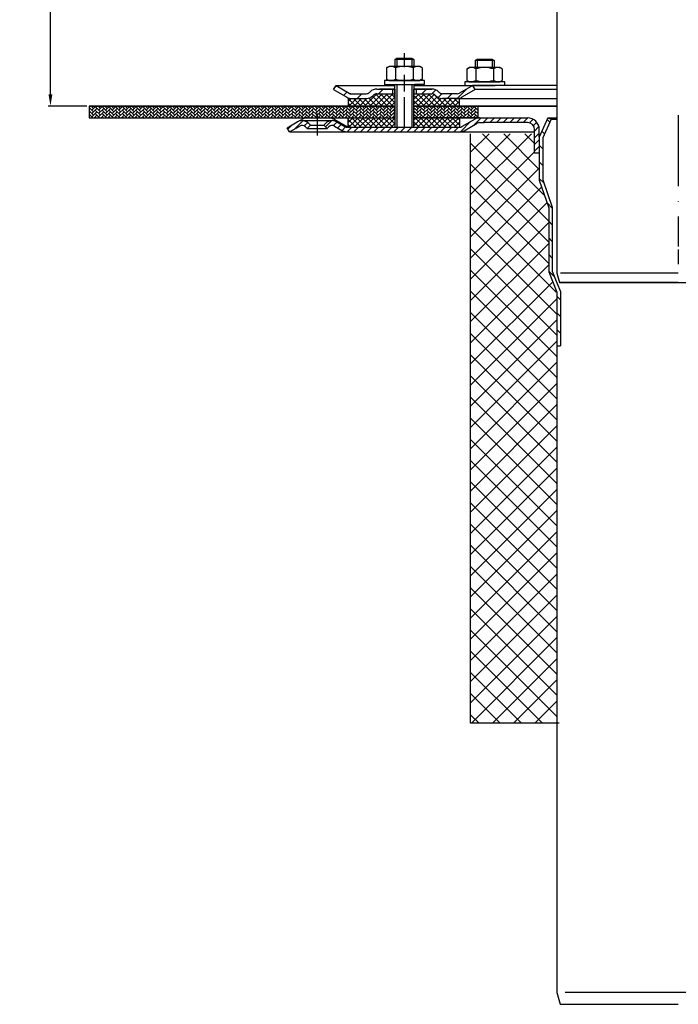
# Model space of a CAD drawing. Units: millimetres. Extents: x 2236 to 2765, y 1459 to 2304.
# Drawn here: x 2236 to 2515, y 1464 to 1882 of the extents above; entities that cross this region are included whole.
import ezdxf

# ---------------------------------------------------------------- set-up
doc = ezdxf.new("R2010")
doc.units = ezdxf.units.MM
doc.linetypes.add('STRICHPUNKT', pattern=[25.399999999999995, 12.7, -6.349999999999997, 0, -6.349999999999997])
doc.layers.add('AM_5', color=3, linetype='Continuous', lineweight=25)
doc.layers.add('AM_8', color=1, linetype='Continuous', lineweight=25)
doc.layers.add('P-0000', color=7, linetype='Continuous')
doc.styles.get("Standard").update_dxf_attribs({"font": 'ISOCP.SHX'})
doc.dimstyles.new('AM_DIN$0', dxfattribs={"dimtxt": 3.5, "dimasz": 3.5, "dimexe": 1, "dimexo": 1, "dimgap": 1.5, "dimtad": 1, "dimdsep": 46, "dimtxsty": 'STANDARD', "dimcen": 0, "dimclrd": 256, "dimclre": 256, "dimclrt": 2, "dimadec": 0, "dimazin": 2, "dimtp": 0.1, "dimtm": 0.1, "dimtfac": 0.71, "dimtdec": 3, "dimtmove": 0, "dimatfit": 3, "dimfxl": 1, "dimlwd": -1, "dimlwe": -1, "dimarcsym": 0})
pattern_1 = [(45, (467.5510386820383, 877.8815140849115), (-1.122532015133643, 1.122532015133643), []), (135, (467.5510386820383, 877.8815140849115), (-1.122532015133643, -1.122532015133643), [])]

# ---------------------------------------------------------------- blocks, each defined once
blk = doc.blocks.new('*D2')
at = {"layer": 'AM_5', "linetype": 'ByBlock'}
for p, q in [((2349.291861003016, 2140.250098146037), (2247.902300012599, 2140.250098146037)), ((2248.902300012599, 1850.142457885972), (2248.902300012599, 2135.250098146037)), ((2264.335371044981, 1845.142457885972), (2247.902300012599, 1845.142457885972))]:
    blk.add_line(p, q, dxfattribs=at)
at = {"layer": 'AM_5'}
for points in [[(2248.068966679266, 2135.250098146037), (2249.735633345933, 2135.250098146037), (2248.902300012599, 2140.250098146037)], [(2248.068966679266, 1850.142457885972), (2249.735633345933, 1850.142457885972), (2248.902300012599, 1845.142457885972)]]:
    blk.add_solid(points, dxfattribs=at)
at = {"layer": 'Defpoints', "color": 0}
for p in [(2248.902300012599, 2140.250098146037), (2350.291861003016, 2140.250098146037), (2265.335371044981, 1845.142457885972)]:
    blk.add_point(p, dxfattribs=at)
at = {"layer": 'AM_5', "color": 2, "insert": (2242.40131576063, 1992.696278016004), "char_height": 10, "attachment_point": 5, "rotation": 90}
blk.add_mtext('25-300', dxfattribs=at)

msp = doc.modelspace()

# ---------------------------------------------------------------- hatches: boundary and pattern name
at = {"layer": 'AM_8'}
h = msp.add_hatch(dxfattribs=at)
h.set_pattern_fill('ANSI37', color=256, scale=0.5, style=0)
h.set_pattern_definition(pattern_1)
edge = h.paths.add_edge_path()
edge.add_line((2395.020105982036, 1850.348377790915), (2387.405069550873, 1850.348377790915))
edge.add_line((2387.405069550873, 1850.348377790915), (2385.990855988506, 1849.762591353293))
edge.add_line((2385.990855988506, 1849.762591353293), (2385.748215301379, 1849.51995066617))
edge.add_arc((2382.919788176632, 1852.348377790914), 3.99999999999963, 270.000000000013, 315.00000000003337, ccw=False)
edge.add_line((2382.919788176633, 1848.348377790915), (2375.171141698193, 1848.348377790915))
edge.add_line((2375.171141698193, 1848.348377790915), (2375.171141698193, 1845.142457885972))
edge.add_line((2375.171141698193, 1845.142457885972), (2395.020105982036, 1845.142457885972))
edge.add_line((2395.020105982036, 1845.142457885972), (2395.020105982036, 1850.348377790915))
h = msp.add_hatch(dxfattribs=at)
h.set_pattern_fill('ANSI37', color=256, scale=0.5, style=0)
h.set_pattern_definition(pattern_1)
edge = h.paths.add_edge_path()
edge.add_line((2412.405069550873, 1849.519950666169), (2411.926352802169, 1849.964543633034))
edge.add_line((2411.926352802169, 1849.964543633034), (2410.748215301379, 1850.348377790915))
edge.add_line((2410.748215301379, 1850.348377790915), (2403.020105982036, 1850.348377790915))
edge.add_line((2403.020105982037, 1850.348377790915), (2403.020105982035, 1848.348377790914))
edge.add_line((2403.020105982035, 1848.348377790914), (2403.020105982036, 1847.984803551373))
edge.add_line((2403.020105982037, 1847.984803551373), (2403.020105982037, 1845.142457885972))
edge.add_line((2403.020105982037, 1845.142457885972), (2422.507040083069, 1845.142457885972))
edge.add_line((2422.507040083068, 1845.142457885972), (2422.507040083068, 1848.348377790915))
edge.add_line((2422.507040083068, 1848.348377790915), (2415.233496675621, 1848.348377790915))
edge.add_arc((2415.23349667562, 1852.348377790914), 3.999999999999658, 224.9999999999793, 270.00000000001955, ccw=False)
h = msp.add_hatch(dxfattribs=at)
h.set_pattern_fill('AR-HBONE', color=256, scale=0.01, style=0)
h.set_pattern_definition([(45, (467.5510386820383, 877.8815140849115), (1e-16, 1.436840979371063), [3.048, -1.016]), (135, (468.2694586820383, 878.5999340849112), (1e-16, 1.436840979371063), [3.048, -1.016])])
h.paths.add_polyline_path([(2395.020105982036, 1840.142457885972), (2395.020105982037, 1845.142457885972), (2265.335371044981, 1845.142457885972), (2265.335371044981, 1840.142457885972)])
h = msp.add_hatch(dxfattribs=at)
h.set_pattern_fill('AR-HBONE', color=256, scale=0.01, style=0)
h.set_pattern_definition([(45, (-236.661330029669, 425.2752087010742), (1e-16, 1.436840979371063), [3.048, -1.016]), (135, (-235.9429100296688, 425.9936287010742), (1e-16, 1.436840979371063), [3.048, -1.016])])
h.paths.add_polyline_path([(2421.48729483363, 1840.14245788597), (2422.507040083068, 1840.142457885972), (2422.559091603354, 1840.14245788597), (2430.344099663872, 1840.142457885972), (2430.344099663872, 1845.142457885972), (2403.020105982036, 1845.142457885972), (2403.020105982036, 1840.142457885972), (2403.085371044975, 1840.142457885972), (2413.585371044984, 1840.14245788597), (2419.338358446543, 1840.142457885972)])
h = msp.add_hatch(dxfattribs=at)
h.set_pattern_fill('ANSI37', color=256, scale=0.5, style=0)
h.set_pattern_definition(pattern_1)
h.paths.add_polyline_path([(2375.171141698193, 1836.142457885972), (2395.020105982036, 1836.142457885972), (2395.020105982036, 1840.142457885972), (2375.171141698193, 1840.142457885972)])
h = msp.add_hatch(dxfattribs=at)
h.set_pattern_fill('ANSI37', color=256, scale=0.5, style=0)
h.set_pattern_definition(pattern_1)
h.paths.add_polyline_path([(2422.507040083068, 1840.142457885972), (2403.085371044975, 1840.142457885972), (2403.020105982036, 1840.142457885972), (2403.041861003017, 1836.142457885972), (2422.507040083068, 1836.142672237236)])
h = msp.add_hatch(dxfattribs=at)
h.set_pattern_fill('ANSI37', color=256, scale=2, style=0)
h.set_pattern_definition([(45, (-4.547e-13, 0), (-4.490128060534575, 4.490128060534575), []), (135, (-4.547e-13, 0), (-4.490128060534575, -4.490128060534575), [])])
h.paths.add_polyline_path([(2454.335371044984, 1833.359796044168), (2454.335371044984, 1824.359796044171), (2456.335371044982, 1822.359796044169), (2456.335371044982, 1812.85979604417), (2460.335371044986, 1801.242952533467), (2460.335371044986, 1774.018399287296), (2463.83537104498, 1765.355595300337), (2463.835371044984, 1583.359796044172), (2427.21037104495, 1583.359796044172), (2427.21037104495, 1833.359796044172)])
at = {"layer": 'P-0000', "linetype": 'Continuous'}
h = msp.add_hatch(dxfattribs=at)
h.set_pattern_fill('_U', color=3, scale=5, angle=44.99999999999999, style=0, pattern_type=0)
h.set_pattern_definition([(45, (2456.043514411231, 1988.97434328529), (-3.535533905932736, 3.535533905932738), [])])
edge = h.paths.add_edge_path()
edge.add_arc((2382.919788176633, 1852.348377790915), 2, 270, 315.0000000000351)
edge.add_line((2384.334001739008, 1850.934164228541), (2384.576642426126, 1851.176804915661))
edge.add_arc((2387.405069550873, 1848.348377790915), 4, 90.00000000002609, 135.0000000000008, ccw=False)
edge.add_line((2387.405069550871, 1852.348377790915), (2389.8426722641, 1852.348377790915))
edge.add_line((2389.8426722641, 1852.348377790915), (2391.253000792959, 1852.348377790915))
edge.add_line((2391.253000792959, 1852.348377790915), (2394.076642426126, 1852.348377790915))
edge.add_line((2394.076642426126, 1852.348377790915), (2394.076642426126, 1850.348377790915))
edge.add_line((2394.076642426126, 1850.348377790915), (2387.405069550873, 1850.348377790915))
edge.add_line((2387.405069550873, 1850.348377790915), (2386.576642426126, 1850.348377790915))
edge.add_line((2386.576642426126, 1850.348377790915), (2385.990855988499, 1849.762591353288))
edge.add_line((2385.990855988499, 1849.762591353288), (2385.748215301379, 1849.51995066617))
edge.add_arc((2382.919788176633, 1852.348377790915), 4, 270, 315.00000000001785, ccw=False)
edge.add_line((2382.919788176633, 1848.348377790915), (2376.67471863748, 1848.348377790915))
edge.add_arc((2376.67471863748, 1852.348377790915), 4.000000000000401, 240.0000000000033, 270, ccw=False)
edge.add_line((2374.67471863748, 1848.884276175777), (2369.076642426128, 1852.116326983346))
edge.add_line((2369.076642426128, 1852.116326983346), (2370.076642426126, 1853.848377790915))
edge.add_line((2370.076642426126, 1853.848377790915), (2375.67471863748, 1850.616326983347))
edge.add_arc((2376.67471863748, 1852.348377790915), 1.999999999999425, 239.9999999999905, 270)
edge.add_line((2376.67471863748, 1850.348377790915), (2382.919788176633, 1850.348377790915))
h = msp.add_hatch(dxfattribs=at)
h.set_pattern_fill('_U', color=3, scale=3, angle=44.99999999999999, style=0, pattern_type=0)
h.set_pattern_definition([(45, (2456.043514411231, 1988.97434328529), (-2.121320343559641, 2.121320343559641), [])])
edge = h.paths.add_edge_path()
edge.add_line((2428.076642426126, 1853.848377790915), (2422.478566214775, 1850.616326983347))
edge.add_line((2422.478566214775, 1850.616326983347), (2422.014464599636, 1850.348377790915))
edge.add_line((2422.014464599636, 1850.348377790915), (2421.478566214775, 1850.348377790915))
edge.add_line((2421.478566214775, 1850.348377790915), (2415.23349667562, 1850.348377790915))
edge.add_line((2415.23349667562, 1850.348377790915), (2414.405069550874, 1850.348377790915))
edge.add_line((2414.405069550874, 1850.348377790915), (2413.819283113246, 1850.934164228541))
edge.add_line((2413.819283113246, 1850.934164228541), (2413.576642426126, 1851.176804915661))
edge.add_arc((2410.748215301379, 1848.348377790915), 4.000000000000613, 44.99999999999911, 89.99999999999999)
edge.add_line((2410.748215301379, 1852.348377790915), (2404.076642426127, 1852.348377790915))
edge.add_line((2404.076642426127, 1852.348377790915), (2404.076642426127, 1850.348377790915))
edge.add_line((2404.076642426127, 1850.348377790915), (2410.748215301379, 1850.348377790915))
edge.add_line((2410.748215301379, 1850.348377790915), (2411.576642426126, 1850.348377790915))
edge.add_line((2411.576642426126, 1850.348377790915), (2412.162428863753, 1849.762591353288))
edge.add_line((2412.162428863753, 1849.762591353288), (2412.405069550873, 1849.51995066617))
edge.add_arc((2415.23349667562, 1852.348377790915), 3.999999999999423, 224.9999999999822, 270)
edge.add_line((2415.23349667562, 1848.348377790915), (2421.478566214775, 1848.348377790915))
edge.add_arc((2421.478566214775, 1852.348377790915), 4, 270, 299.9999999999967)
edge.add_line((2423.478566214774, 1848.884276175777), (2429.076642426126, 1852.116326983346))
edge.add_line((2429.076642426126, 1852.116326983346), (2428.076642426126, 1853.848377790915))
h = msp.add_hatch(dxfattribs=at)
h.set_pattern_fill('_U', color=3, scale=2, angle=44.99999999999999, style=0, pattern_type=0)
h.set_pattern_definition([(45, (2667.095812546247, 1700.251592852408), (-1.414213562373094, 1.414213562373094), [])])
edge = h.paths.add_edge_path()
edge.add_line((2350.291861003017, 1834.142457885972), (2349.291861003017, 1835.874508693542))
edge.add_line((2349.291861003017, 1835.874508693542), (2353.657319242925, 1838.394907183487))
edge.add_arc((2355.657319242925, 1834.930805568351), 4, 90, 120.00000000001049, ccw=False)
edge.add_arc((2355.657319242925, 1834.930805568351), 4.000000000000613, 44.99999999999909, 90, ccw=False)
edge.add_line((2358.485746367672, 1837.759232693098), (2359.188307612424, 1837.056671448345))
edge.add_line((2359.188307612424, 1837.056671448345), (2357.774094050051, 1835.642457885972))
edge.add_line((2357.774094050051, 1835.642457885972), (2357.071532805299, 1836.345019130724))
edge.add_arc((2355.657319242925, 1834.930805568351), 2.000000000000115, 44.99999999999594, 120.0000000000099)
edge.add_line((2354.657319242925, 1836.662856375919), (2350.291861003017, 1834.142457885972))
h = msp.add_hatch(dxfattribs=at)
h.set_pattern_fill('_U', color=3, scale=2, angle=44.99999999999999, style=0, pattern_type=0)
h.set_pattern_definition([(45, (2057.004396803679, 973.3199528285355), (-1.414213562373094, 1.414213562373094), [])])
edge = h.paths.add_edge_path()
edge.add_line((2366.309627955985, 1835.642457885972), (2364.895414393612, 1837.056671448346))
edge.add_line((2364.895414393612, 1837.056671448346), (2365.597975638364, 1837.759232693098))
edge.add_line((2365.597975638364, 1837.759232693098), (2368.426402763111, 1838.930805568352))
edge.add_line((2368.426402763111, 1838.930805568352), (2369.461678943521, 1838.794508873508))
edge.add_line((2369.461678943521, 1838.794508873508), (2371.499894249091, 1837.775126585085))
edge.add_line((2371.499894249091, 1837.775126585085), (2373.863657772743, 1836.410407078405))
edge.add_arc((2374.863657772745, 1838.142457885972), 1.999999999999524, 239.9999999999429, 269.9999999999574)
edge.add_line((2374.863657772743, 1836.142457885973), (2422.477759387881, 1836.142457885972))
edge.add_arc((2422.47775938788, 1838.142457885972), 1.999999999999658, 270.0000000000388, 300.0000000000504)
edge.add_line((2423.477759387882, 1836.410407078404), (2423.582603037783, 1836.470938587897))
edge.add_line((2423.582603037783, 1836.470938587897), (2423.714197180342, 1836.546914501526))
edge.add_line((2423.714197180342, 1836.546914501526), (2425.426986029551, 1837.535793604683))
edge.add_line((2425.426986029552, 1837.535793604683), (2429.978381592334, 1840.006161191129))
edge.add_line((2429.978381592334, 1840.006161191129), (2450.38401886357, 1840.142457885972))
edge.add_line((2450.38401886357, 1840.142457885972), (2452.807021159221, 1839.920977106532))
edge.add_line((2452.807021159222, 1839.920977106532), (2454.870904950916, 1838.677991791905))
edge.add_line((2454.870904950916, 1838.677991791905), (2456.292974066515, 1835.792205745448))
edge.add_line((2456.292974066515, 1835.792205745448), (2456.335371044983, 1825.142457885972))
edge.add_line((2456.335371044983, 1825.142457885972), (2454.335371044982, 1825.142457885972))
edge.add_line((2454.335371044984, 1825.142457885972), (2454.335371044984, 1835.142457885972))
edge.add_line((2454.335371044984, 1835.142457885972), (2454.018507903757, 1836.484388061908))
edge.add_line((2454.018507903757, 1836.484388061908), (2452.670833703863, 1837.828819642463))
edge.add_line((2452.670833703863, 1837.828819642463), (2451.335371044984, 1838.142457885972))
edge.add_line((2451.335371044984, 1838.142457885972), (2431.013657772744, 1838.142457885972))
edge.add_arc((2431.013657772743, 1836.142457885972), 2.000000000000564, 449.9999999999378, 479.999999999945)
edge.add_line((2430.013657772744, 1837.874508693542), (2425.069040612014, 1835.019732644754))
edge.add_line((2425.069040612014, 1835.019732644754), (2422.47775938788, 1834.142457885971))
edge.add_line((2422.47775938788, 1834.142457885972), (2412.83537104499, 1834.142457885973))
edge.add_line((2412.83537104499, 1834.142457885973), (2374.863657772743, 1834.142457885972))
edge.add_line((2374.863657772743, 1834.142457885972), (2372.863657772743, 1834.678356270835))
edge.add_line((2372.863657772743, 1834.678356270835), (2369.426402763111, 1836.662856375921))
edge.add_arc((2368.426402763111, 1834.930805568352), 2.000000000000194, 419.9999999999877, 494.9999999999948)
edge.add_line((2367.012189200738, 1836.345019130725), (2366.309627955985, 1835.642457885972))
h = msp.add_hatch(dxfattribs=at)
h.set_pattern_fill('_U', color=3, scale=5, angle=-45, style=0, pattern_type=0)
h.set_pattern_definition([(315, (2667.095812546249, 1688.483486736756), (3.535533905932738, 3.535533905932736), [])])
h.paths.add_polyline_path([(2461.835371044986, 1802.276628288889), (2461.835371044982, 1775.092631592801), (2463.835371044985, 1770.142457885969), (2465.335371044985, 1766.429827605847), (2465.335371044989, 1743.4513428692), (2463.835371044985, 1743.4513428692), (2463.83537104498, 1766.138257142138), (2460.335371044986, 1774.801061129097), (2460.335371044986, 1802.025614375268), (2456.335371044982, 1813.642457885971), (2456.335371044984, 1831.990059055195), (2459.965052858518, 1840.142457885973), (2461.335371044985, 1839.532352921356), (2457.835371044984, 1831.671224212692), (2457.835371044986, 1813.893471799592)])

# ---------------------------------------------------------------- linework, layer by layer
for p, q in [((2395.076642426126, 1864.886212115584), (2395.876642426127, 1865.486212115584)), ((2395.876642426127, 1864.886212115584), (2395.076642426126, 1864.886212115584)), ((2395.076642426126, 1848.348377790915), (2395.076642426126, 1854.338930675871)), ((2395.020105982036, 1852.348377790915), (2395.020105982036, 1836.142457885972)), ((2403.020105982037, 1850.348377790915), (2403.020105982036, 1836.142457885972)), ((2375.171141698193, 1848.348377790915), (2375.171141698193, 1845.142457885969)), ((2265.335371044981, 1845.142457885972), (2395.020105982036, 1845.142457885972)), ((2265.335371044981, 1845.142457885972), (2265.335371044981, 1840.142457885972)), ((2403.020105982037, 1845.142457885972), (2463.848370980184, 1845.142457885972)), ((2430.344099663872, 1840.086021241473), (2430.344099663872, 1845.142457885972)), ((2265.335371044981, 1840.142457885972), (2395.020105982036, 1840.142457885972)), ((2375.171141698193, 1836.142457885972), (2375.171141698193, 1840.142457885972)), ((2422.507040083068, 1840.142457885972), (2422.507040083068, 1836.142672237236)), ((2464.936210298097, 1770.250098146036), (2565.751989029623, 1770.250098146036)), ((2464.714642361274, 1583.359796044172), (2427.21037104495, 1583.359796044172))]:
    msp.add_line(p, q)
for points in [[(2265.335371044981, 1845.142457885972), (2265.335371044981, 1840.142457885972), (2395.020105982036, 1840.142457885972)], [(2395.020105982036, 1845.142457885972), (2265.335371044981, 1845.142457885972)], [(2463.848370980184, 1845.142457885972), (2403.020105982036, 1845.142457885972)], [(2403.020105982036, 1840.142457885972), (2451.335371044984, 1840.142457885972)]]:
    msp.add_lwpolyline(points)
at = {"layer": 'P-0000', "color": 7, "linetype": 'Continuous'}
for p, q in [((2463.839642361282, 2035.453466467576), (2463.839642361298, 1774.309969750941)), ((2395.076642426126, 1864.886212115584), (2395.076642426127, 1861.93893067587)), ((2395.876642426127, 1865.486212115584), (2399.076642426127, 1865.486212115584)), ((2402.276642426127, 1864.886212115584), (2395.876642426127, 1864.886212115584)), ((2399.076642426127, 1865.486212115584), (2402.276642426127, 1865.486212115584)), ((2402.276642426127, 1865.486212115584), (2403.076642426126, 1864.886212115584)), ((2403.076642426126, 1864.886212115584), (2402.276642426127, 1864.886212115584)), ((2403.076642426126, 1864.886212115584), (2403.076642426126, 1861.93893067587)), ((2429.128035666463, 1864.395659230628), (2429.928035666463, 1864.995659230627)), ((2429.128035666463, 1864.395659230628), (2429.128035666466, 1861.448377790913)), ((2429.928035666463, 1864.395659230628), (2429.128035666463, 1864.395659230628)), ((2429.928035666463, 1864.995659230627), (2433.128035666465, 1864.995659230627)), ((2436.328035666463, 1864.395659230628), (2429.928035666463, 1864.395659230628)), ((2433.128035666465, 1864.995659230627), (2436.328035666463, 1864.995659230627)), ((2436.328035666463, 1864.995659230627), (2437.128035666463, 1864.395659230628)), ((2437.128035666463, 1864.395659230628), (2436.328035666463, 1864.395659230628)), ((2437.128035666463, 1864.395659230628), (2437.128035666463, 1861.448377790913)), ((2391.571088926662, 1861.358374092268), (2391.571088926662, 1857.825869867777)), ((2391.817760515318, 1861.511787110234), (2392.576642426126, 1861.93893067587)), ((2395.076642426126, 1861.93893067587), (2392.576642426126, 1861.93893067587)), ((2395.876642426127, 1861.93893067587), (2395.076642426126, 1861.93893067587)), ((2395.323865676394, 1861.358374092268), (2395.323865676394, 1857.825869867777)), ((2402.276642426127, 1861.93893067587), (2395.876642426127, 1861.93893067587)), ((2403.076642426126, 1861.93893067587), (2402.276642426127, 1861.93893067587)), ((2402.829419175859, 1861.358374092268), (2402.829419175859, 1857.825869867777)), ((2405.576642426126, 1861.93893067587), (2403.076642426126, 1861.93893067587)), ((2406.335524336936, 1861.511787110234), (2405.576642426126, 1861.93893067587)), ((2406.582195925593, 1861.358374092268), (2406.582195925593, 1857.825869867777)), ((2425.622482166998, 1860.867821207311), (2425.622482166998, 1857.33531698282)), ((2425.869153755655, 1861.021234225278), (2426.628035666463, 1861.448377790913)), ((2429.128035666462, 1861.448377790913), (2426.628035666463, 1861.448377790913)), ((2429.928035666464, 1861.448377790913), (2429.128035666462, 1861.448377790913)), ((2429.37525891673, 1860.867821207311), (2429.37525891673, 1857.33531698282)), ((2436.328035666463, 1861.448377790913), (2429.928035666464, 1861.448377790913)), ((2437.128035666463, 1861.448377790913), (2436.328035666463, 1861.448377790913)), ((2436.880812416195, 1860.867821207311), (2436.880812416195, 1857.33531698282)), ((2439.628035666463, 1861.448377790913), (2437.128035666463, 1861.448377790913)), ((2440.386917577272, 1861.021234225278), (2439.628035666463, 1861.448377790913)), ((2440.633589165929, 1860.867821207311), (2440.633589165929, 1857.33531698282)), ((2390.630944312706, 1855.93893067587), (2390.630944312706, 1855.838930675869)), ((2407.630944312706, 1855.93893067587), (2390.630944312706, 1855.93893067587)), ((2390.630944312706, 1855.838930675869), (2390.630944312706, 1854.338930675871)), ((2390.630944312706, 1854.338930675871), (2395.076642426126, 1854.338930675871)), ((2391.571088926662, 1857.825869867777), (2391.571088926662, 1856.51948725947)), ((2391.817760515318, 1856.366074241504), (2392.576642426126, 1855.93893067587)), ((2392.576642426126, 1855.93893067587), (2405.576642426126, 1855.93893067587)), ((2394.09409966384, 1854.338930675871), (2404.094099663841, 1854.338930675871)), ((2395.076642426126, 1854.338930675871), (2395.876642426127, 1854.338930675871)), ((2395.323865676394, 1857.825869867777), (2395.323865676394, 1856.51948725947)), ((2395.876642426127, 1854.338930675871), (2403.576642426129, 1854.338930675871)), ((2402.829419175859, 1857.825869867777), (2402.829419175859, 1856.51948725947)), ((2403.076642426126, 1854.338930675871), (2403.076642426126, 1850.348377790915)), ((2407.630944312706, 1854.338930675871), (2403.576642426129, 1854.338930675871)), ((2406.335524336936, 1856.366074241504), (2405.576642426126, 1855.93893067587)), ((2406.582195925593, 1857.825869867777), (2406.582195925593, 1856.51948725947)), ((2407.630944312706, 1855.838930675869), (2407.630944312706, 1855.938930675869)), ((2407.630944312706, 1854.338930675871), (2407.630944312706, 1855.838930675869)), ((2424.682337553042, 1855.448377790913), (2424.682337553042, 1855.348377790913)), ((2441.682337553042, 1855.448377790913), (2424.682337553042, 1855.448377790913)), ((2424.682337553042, 1855.348377790913), (2424.682337553042, 1853.848377790915)), ((2425.622482166998, 1857.33531698282), (2425.622482166998, 1856.028934374513)), ((2425.869153755655, 1855.875521356547), (2426.628035666463, 1855.448377790913)), ((2426.628035666463, 1855.448377790913), (2439.628035666463, 1855.448377790913)), ((2429.37525891673, 1857.33531698282), (2429.37525891673, 1856.028934374513)), ((2436.880812416195, 1857.33531698282), (2436.880812416195, 1856.028934374513)), ((2440.386917577272, 1855.875521356547), (2439.628035666463, 1855.448377790913)), ((2440.633589165929, 1857.33531698282), (2440.633589165929, 1856.028934374513)), ((2441.682337553042, 1855.348377790912), (2441.682337553042, 1855.448377790913)), ((2441.682337553042, 1853.848377790915), (2441.682337553042, 1855.348377790913)), ((2369.076642426128, 1852.116326983346), (2370.076642426126, 1853.848377790915)), ((2369.076642426128, 1852.116326983346), (2374.67471863748, 1848.884276175777)), ((2370.076642426126, 1853.848377790915), (2375.67471863748, 1850.616326983347)), ((2370.076642426126, 1853.848377790915), (2381.576642426135, 1853.848377790915)), ((2376.67471863748, 1850.348377790915), (2382.919788176633, 1850.348377790915)), ((2381.576642426135, 1853.848377790915), (2395.076642426126, 1853.848377790915)), ((2384.576642426126, 1851.176804915661), (2384.334001739008, 1850.934164228541)), ((2387.405069550871, 1852.348377790915), (2389.8426722641, 1852.348377790915)), ((2387.405069550871, 1852.348377790915), (2389.8426722641, 1852.348377790915)), ((2387.405069550873, 1850.348377790915), (2395.020105982036, 1850.348377790915)), ((2393.576642426129, 1852.348377790916), (2388.576642426128, 1852.348377790916)), ((2389.8426722641, 1852.348377790915), (2391.253000792959, 1852.348377790915)), ((2389.8426722641, 1852.348377790915), (2391.253000792959, 1852.348377790915)), ((2390.630944312706, 1852.348377790915), (2395.076642426126, 1852.348377790915)), ((2391.253000792959, 1852.348377790915), (2394.076642426126, 1852.348377790915)), ((2391.253000792959, 1852.348377790915), (2394.076642426126, 1852.348377790915)), ((2394.076642426126, 1852.348377790915), (2394.076642426126, 1850.348377790915)), ((2394.076642426126, 1852.348377790915), (2395.076642426126, 1852.348377790915)), ((2395.076642426126, 1852.348377790915), (2394.076642426126, 1852.348377790915)), ((2395.020105982036, 1852.348377790915), (2395.020105982036, 1848.348377790915)), ((2403.020105982035, 1852.348377790915), (2403.020105982035, 1848.348377790914)), ((2403.020105982035, 1850.348377790915), (2410.748215301379, 1850.348377790915)), ((2403.076642426126, 1853.848377790915), (2428.076642426126, 1853.848377790915)), ((2403.076642426126, 1852.348377790915), (2404.076642426127, 1852.348377790915)), ((2404.076642426127, 1852.348377790915), (2403.076642426126, 1852.348377790915)), ((2403.076642426126, 1852.348377790915), (2404.076642426127, 1852.348377790915)), ((2404.076642426127, 1852.348377790915), (2403.576642426129, 1852.348377790916)), ((2404.076642426127, 1852.348377790915), (2404.076642426127, 1850.348377790915)), ((2404.076642426127, 1852.348377790915), (2410.748215301379, 1852.348377790915)), ((2409.076642426126, 1852.348377790915), (2404.076642426127, 1852.348377790915)), ((2404.076642426127, 1852.348377790915), (2407.630944312706, 1852.348377790915)), ((2410.748215301379, 1852.348377790915), (2404.076642426127, 1852.348377790915)), ((2413.576642426126, 1851.176804915661), (2413.819283113246, 1850.934164228541)), ((2421.478566214775, 1850.348377790915), (2415.23349667562, 1850.348377790915)), ((2428.076642426126, 1853.848377790915), (2422.478566214775, 1850.616326983347)), ((2429.076642426126, 1852.116326983346), (2423.478566214774, 1848.884276175777)), ((2424.682337553042, 1853.848377790915), (2429.128035666462, 1853.848377790915)), ((2428.076642426126, 1853.848377790915), (2428.004676263626, 1853.848377790915)), ((2463.848370980184, 1853.848377790915), (2428.076642426126, 1853.848377790915)), ((2429.076642426126, 1852.116326983346), (2428.076642426126, 1853.848377790915)), ((2463.848370980184, 1852.116326983346), (2429.076642426126, 1852.116326983346)), ((2429.128035666462, 1853.848377790915), (2429.928035666464, 1853.848377790915)), ((2429.928035666464, 1853.848377790915), (2437.628035666465, 1853.848377790915)), ((2441.682337553042, 1853.848377790915), (2437.628035666465, 1853.848377790915)), ((2375.171141698193, 1848.348377790915), (2382.919788176635, 1848.348377790915)), ((2375.602921867756, 1848.348377790915), (2382.919788176633, 1848.348377790915)), ((2385.990855988499, 1849.762591353288), (2385.748215301379, 1849.51995066617)), ((2412.162428863753, 1849.762591353288), (2412.405069550873, 1849.51995066617)), ((2421.44378479167, 1848.348377790915), (2415.198715252517, 1848.348377790915)), ((2421.478566214775, 1848.348377790915), (2415.23349667562, 1848.348377790915)), ((2421.478566214776, 1848.348377790915), (2415.233496675621, 1848.348377790915)), ((2421.478566214775, 1848.348377790915), (2463.848370980184, 1848.348377790914)), ((2422.507040083068, 1845.142457885969), (2422.507040083068, 1848.348377790915)), ((2353.657319242925, 1838.394907183487), (2355.523911810585, 1839.472584904894)), ((2355.657319242925, 1838.930805568351), (2368.426402763108, 1838.930805568351)), ((2358.023911810587, 1840.142457885972), (2366.873911810585, 1840.142457885972)), ((2358.485746367672, 1837.759232693098), (2359.188307612424, 1837.056671448345)), ((2364.895414393609, 1837.056671448345), (2365.597975638361, 1837.759232693098)), ((2366.873911810585, 1840.142457885972), (2395.085371044975, 1840.142457885972)), ((2375.141861003017, 1836.142457885972), (2369.373911810585, 1839.472584904894)), ((2370.426402763108, 1838.394907183487), (2373.86365777274, 1836.410407078404)), ((2431.013657772743, 1840.142457885972), (2403.085371044975, 1840.142457885972)), ((2431.013657772743, 1840.142457885972), (2403.085371044975, 1840.142457885972)), ((2431.013657772743, 1840.142457885972), (2403.085371044975, 1840.142457885972)), ((2403.085371044975, 1840.14245788597), (2413.585371044984, 1840.14245788597)), ((2413.585371044984, 1840.14245788597), (2415.242225294476, 1840.14245788597)), ((2421.48729483363, 1840.14245788597), (2415.242225294476, 1840.14245788597)), ((2422.559091603354, 1840.14245788597), (2451.335371044984, 1840.14245788597)), ((2423.477759387879, 1836.410407078402), (2429.013657772742, 1839.60655950111)), ((2423.477759387879, 1836.410407078402), (2429.013657772742, 1839.60655950111)), ((2424.477759387878, 1834.678356270834), (2430.013657772742, 1837.874508693542)), ((2424.477759387878, 1834.678356270834), (2430.013657772742, 1837.874508693542)), ((2431.013657772743, 1840.142457885972), (2451.335371044984, 1840.142457885972)), ((2431.013657772743, 1840.142457885972), (2451.335371044984, 1840.142457885972)), ((2431.013657772743, 1838.142457885972), (2432.897579575499, 1838.142457885972)), ((2431.013657772743, 1838.142457885972), (2432.897579575499, 1838.142457885972)), ((2451.335371044984, 1838.142457885972), (2432.897579575499, 1838.142457885972)), ((2448.831099728663, 1840.361989960103), (2448.835371044975, 1840.345826207512)), ((2448.831099728663, 1840.361989960103), (2448.835371044975, 1840.345826207512)), ((2459.965052858518, 1840.142457885973), (2456.335371044984, 1831.990059055195)), ((2461.335371044985, 1839.532352921356), (2457.835371044984, 1831.671224212692)), ((2459.965052858518, 1840.142457885973), (2463.848370980184, 1840.142457885973)), ((2459.965052858518, 1840.142457885973), (2461.335371044985, 1839.532352921356)), ((2461.335371044985, 1839.532352921356), (2463.848370980184, 1839.532352921356)), ((2350.291861003017, 1834.142457885972), (2349.291861003017, 1835.874508693542)), ((2350.291861003017, 1834.142457885972), (2354.657319242925, 1836.662856375919)), ((2350.291861003017, 1834.142457885972), (2354.657319242925, 1836.662856375919)), ((2350.291861003017, 1834.142457885972), (2374.86365777274, 1834.142457885972)), ((2357.071532805299, 1836.345019130724), (2357.774094050051, 1835.642457885972)), ((2359.188307612424, 1837.056671448345), (2357.774094050051, 1835.642457885972)), ((2357.774094050051, 1835.642457885972), (2366.309627955982, 1835.642457885972)), ((2359.188307612424, 1837.056671448345), (2364.895414393609, 1837.056671448345)), ((2366.309627955982, 1835.642457885972), (2364.895414393609, 1837.056671448345)), ((2366.309627955982, 1835.642457885972), (2367.012189200735, 1836.345019130724)), ((2369.426402763108, 1836.662856375919), (2372.863657772739, 1834.678356270834)), ((2375.141861003017, 1836.142457885972), (2374.86365777274, 1836.142457885972)), ((2374.86365777274, 1834.142457885972), (2412.835371044995, 1834.142457885969)), ((2375.141861003017, 1836.142457885972), (2395.085371044975, 1836.142457885972)), ((2395.085371044975, 1836.142457885972), (2403.041861003017, 1836.142457885972)), ((2403.041861003017, 1836.142457885972), (2422.477759387878, 1836.142457885972)), ((2412.835371044995, 1834.142457885969), (2413.59657410507, 1834.142457885972)), ((2412.835371044995, 1834.142457885969), (2413.596574105071, 1834.142457885972)), ((2413.59657410507, 1834.142457885972), (2422.477759387878, 1834.142457885972)), ((2413.596574105071, 1834.142457885972), (2422.477759387879, 1834.142457885972)), ((2417.83537104498, 1834.142457885969), (2431.335371044982, 1834.142457885969)), ((2417.83537104498, 1834.142457885969), (2431.335371044982, 1834.142457885969)), ((2427.21037104495, 1583.359796044172), (2427.21037104495, 1833.359796044172)), ((2431.335371044982, 1834.142457885969), (2451.335371044984, 1834.142457885987)), ((2431.335371044982, 1834.142457885969), (2454.335371044984, 1834.142457885989)), ((2454.335371044984, 1834.142457885989), (2454.335371044984, 1835.142457885972)), ((2454.335371044984, 1825.142457885972), (2454.335371044984, 1834.142457885989)), ((2456.335371044984, 1834.142457885977), (2456.335371044984, 1835.142457885972)), ((2456.335371044984, 1831.892969014496), (2456.335371044984, 1834.142457885977)), ((2456.335371044984, 1831.990059055195), (2456.335371044982, 1813.642457885971)), ((2456.335371044984, 1831.892969014496), (2456.335371044983, 1831.345826207515)), ((2456.335371044984, 1831.892969014496), (2456.335371044983, 1831.345826207515)), ((2456.335371044983, 1831.345826207515), (2456.335371044983, 1826.345826207514)), ((2457.835371044984, 1831.671224212692), (2457.835371044986, 1813.893471799592)), ((2515.335371044953, 1833.208035656004), (2515.335371044957, 1833.208035656004)), ((2456.335371044983, 1825.142457885972), (2454.335371044984, 1825.142457885972)), ((2456.335371044983, 1826.345826207514), (2456.335371044983, 1825.142457885972)), ((2456.335371044983, 1826.345826207514), (2456.335371044982, 1825.142457885972)), ((2456.335371044982, 1825.142457885972), (2456.335371044983, 1823.142457885971)), ((2456.335371044982, 1813.642457885971), (2460.335371044986, 1802.025614375268)), ((2457.835371044986, 1813.893471799592), (2461.835371044986, 1802.276628288889)), ((2460.335371044986, 1802.025614375268), (2460.335371044986, 1774.801061129097)), ((2461.835371044986, 1802.276628288889), (2461.835371044982, 1775.092631592801)), ((2461.835371044982, 1775.092631592801), (2463.835371044985, 1770.142457885969)), ((2460.335371044986, 1774.801061129097), (2463.83537104498, 1766.138257142138)), ((2463.83964236129, 1774.309969750971), (2464.927481679206, 1770.250098146036)), ((2463.848370980181, 1774.309969750971), (2464.936210298097, 1770.250098146036)), ((2463.835371044985, 1770.142457885969), (2465.335371044985, 1766.429827605847)), ((2497.314814986312, 1770.250098146036), (2464.927481679206, 1770.250098146036)), ((2515.335371044953, 1770.250098146036), (2497.314814986312, 1770.250098146036)), ((2463.83537104498, 1766.138257142138), (2463.835371044985, 1743.4513428692)), ((2465.335371044985, 1766.429827605847), (2465.335371044989, 1743.4513428692)), ((2463.835371044985, 1743.4513428692), (2463.835371044982, 1689.142457885973)), ((2463.835371044982, 1689.142457885973), (2463.835371044985, 1469.142457885972)), ((2463.835371044985, 1469.142457885972), (2465.17511700714, 1464.142457885972)), ((2465.17511700714, 1464.142457885972), (2515.33537104498, 1464.142457885972))]:
    msp.add_line(p, q, dxfattribs=at)
at = {"layer": 'P-0000', "color": 3, "linetype": 'STRICHPUNKT'}
for p, q in [((2399.076642426127, 1836.142457885972), (2399.076642426127, 1867.495659230629)), ((2399.09409966384, 1851.321266306161), (2399.09409966384, 1858.321266306161)), ((2362.041861003017, 1841.930805568351), (2362.041861003017, 1832.642457885972)), ((2515.335371044957, 1841.208035656004), (2515.335371044957, 1833.208035656004)), ((2515.335371044958, 1840.682661483842), (2515.335371044957, 1824.533433661191)), ((2515.335371044957, 1833.208035656004), (2515.335371044957, 1812.708035656004)), ((2515.335371044957, 1823.823433661191), (2515.335371044955, 1784.249652448808)), ((2515.335371044955, 1784.249652448808), (2515.335371044955, 1778.020093039226))]:
    msp.add_line(p, q, dxfattribs=at)
at = {"layer": 'P-0000', "color": 3, "linetype": 'Continuous'}
for p, q in [((2395.876642426127, 1865.486212115584), (2395.876642426127, 1861.93893067587)), ((2402.276642426127, 1865.486212115584), (2402.276642426127, 1861.93893067587)), ((2402.276642426127, 1865.486212115584), (2402.276642426127, 1864.886212115584)), ((2429.928035666463, 1864.995659230627), (2429.928035666464, 1861.448377790913)), ((2429.928035666463, 1864.995659230627), (2429.928035666463, 1864.395659230628)), ((2436.328035666463, 1864.995659230627), (2436.328035666463, 1861.448377790913)), ((2436.328035666463, 1864.995659230627), (2436.328035666463, 1864.395659230628)), ((2395.820105982036, 1854.338930675871), (2395.820105982036, 1853.7545819743)), ((2395.820105982036, 1854.338930675871), (2395.820105982036, 1836.142457885972)), ((2402.220105982037, 1854.338930675871), (2402.220105982037, 1836.142457885972)), ((2375.67471863748, 1850.616326983347), (2376.138820252618, 1850.348377790915)), ((2376.138820252618, 1850.348377790915), (2376.67471863748, 1850.348377790915)), ((2375.602921867756, 1848.348377790915), (2376.67471863748, 1848.348377790915)), ((2349.291861003017, 1835.874508693542), (2353.657319242925, 1838.394907183487)), ((2497.314814986312, 1774.309969751003), (2465.268907996577, 1774.309969751003)), ((2515.335371044953, 1774.309969751003), (2497.314814986312, 1774.309969751003)), ((2564.260461334095, 1469.142457885971), (2467.260461334095, 1469.142457885972))]:
    msp.add_line(p, q, dxfattribs=at)
at = {"layer": 'P-0000', "color": 7, "linetype": 'Continuous'}
for centre, radius, start, end in [((2393.447477301529, 1858.616361102919), 3.322569572949884, 119.373379394836, 124.3842474680534), ((2393.447477301529, 1858.616361102919), 3.322569572949122, 55.61575253197712, 119.373379394836), ((2399.076642426126, 1849.51948725947), 12.41944341639904, 72.41204622600878, 107.5879537739912), ((2404.705807550725, 1858.616361102919), 3.322569572949888, 60.62662060516396, 124.3842474680534), ((2404.705807550725, 1858.616361102919), 3.322569572950149, 55.61575253194639, 60.62662060516396), ((2427.498870541865, 1858.125808217963), 3.322569572949884, 119.373379394836, 124.3842474680534), ((2427.498870541865, 1858.125808217963), 3.322569572949122, 55.61575253197712, 119.373379394836), ((2433.128035666463, 1849.028934374513), 12.41944341639904, 72.41204622600878, 107.5879537739912), ((2438.757200791062, 1858.125808217963), 3.322569572949888, 60.62662060516396, 124.3842474680534), ((2438.757200791062, 1858.125808217963), 3.322569572950149, 55.61575253194639, 60.62662060516396), ((2393.447477301529, 1859.261500248819), 3.322569572950221, 235.6157525319462, 240.626620605164), ((2393.447477301529, 1859.261500248819), 3.322569572949872, 240.626620605164, 304.3842474680232), ((2399.076642426126, 1868.358374092268), 12.41944341639904, 252.4120462260089, 287.5879537739911), ((2404.705807550725, 1859.261500248819), 3.322569572950221, 235.6157525319462, 299.373379394836), ((2404.705807550725, 1859.261500248818), 3.322569572949876, 299.373379394836, 304.3842474680539), ((2427.498870541865, 1858.770947363862), 3.322569572950221, 235.6157525319462, 240.626620605164), ((2427.498870541865, 1858.770947363862), 3.322569572949872, 240.626620605164, 304.3842474680232), ((2433.128035666463, 1867.867821207312), 12.41944341639904, 252.4120462260089, 287.5879537739911), ((2438.757200791062, 1858.770947363862), 3.322569572950221, 235.6157525319462, 299.373379394836), ((2438.757200791062, 1858.770947363862), 3.322569572949876, 299.373379394836, 304.3842474680539), ((2376.67471863748, 1852.348377790915), 1.999999999999425, 239.9999999999664, 270), ((2382.919788176633, 1852.348377790915), 2, 270, 315.0000000000095), ((2387.405069550873, 1848.348377790915), 4, 90.00000000002605, 134.9999999999724), ((2387.405069550873, 1848.348377790915), 2, 90, 134.9999999999724), ((2410.748215301379, 1848.348377790915), 4.000000000000613, 45.00000000002764, 90), ((2410.748215301379, 1848.348377790915), 2.000000000000311, 45.00000000002764, 90), ((2415.23349667562, 1852.348377790915), 2.000000000000397, 225.0000000000274, 270), ((2421.478566214775, 1852.348377790915), 2, 270, 300.0000000000337), ((2376.67471863748, 1852.348377790915), 4.000000000000401, 240.0000000000035, 270), ((2382.919788176633, 1852.348377790915), 4, 270, 315.0000000000095), ((2415.23349667562, 1852.348377790915), 3.999999999999423, 224.9999999999905, 270), ((2421.478566214775, 1852.348377790915), 4, 270, 299.9999999999965), ((2355.657319242925, 1834.930805568351), 4, 90, 119.9999999999965), ((2358.023911810586, 1835.142457885972), 5, 89.99999999997395, 119.9999999999965), ((2355.657319242925, 1834.930805568351), 4.000000000000613, 44.99999999999078, 90), ((2368.426402763108, 1834.930805568351), 4, 90, 135.0000000000092), ((2366.873911810585, 1835.142457885972), 5.000000000000164, 60.00000000000351, 90), ((2368.426402763108, 1834.930805568351), 3.999999999998728, 60.00000000000351, 90), ((2431.013657772743, 1836.142457885972), 4, 90, 119.9999999999965), ((2431.013657772743, 1836.142457885972), 4, 90, 119.9999999999965), ((2431.013657772743, 1836.142457885972), 2, 90, 119.9999999999694), ((2431.013657772743, 1836.142457885972), 2, 90, 119.9999999999694), ((2451.335371044984, 1835.142457885972), 5.000000000000396, 0, 90), ((2451.335371044984, 1835.142457885972), 3, 0, 90), ((2355.657319242925, 1834.930805568351), 2.000000000000115, 44.99999999999078, 119.9999999999965), ((2368.426402763108, 1834.930805568351), 1.999999999999401, 60.00000000000351, 135.0000000000092), ((2368.426402763108, 1834.930805568351), 1.999999999999401, 60.00000000000351, 135.0000000000092), ((2374.86365777274, 1838.142457885972), 4.000000000000131, 240.0000000000035, 270), ((2374.86365777274, 1838.142457885972), 1.999999999999253, 240.0000000000035, 270), ((2422.477759387878, 1838.142457885972), 2, 270, 299.9999999999965), ((2422.477759387879, 1838.142457885972), 2, 270, 299.9999999999965), ((2422.477759387878, 1838.142457885972), 4, 270, 299.9999999999965), ((2422.477759387879, 1838.142457885972), 4, 270, 299.9999999999965)]:
    msp.add_arc(centre, radius, start, end, dxfattribs=at)
at = {"layer": 'P-0000', "color": 3, "linetype": 'Continuous'}
msp.add_open_spline([(2463.835371044985, 1743.4513428692), (2464.339712386249, 1743.424023259493), (2464.839496395743, 1743.425302101237), (2465.335371044989, 1743.4513428692)], degree=3, dxfattribs=at)

# ---------------------------------------------------------------- dimensions: what is measured, and where the dimension line sits
at = {"layer": 'AM_5'}
dim = msp.add_linear_dim(base=(2248.902300012599, 2140.250098146037), p1=(2265.335371044981, 1845.142457885972), p2=(2350.291861003016, 2140.250098146037), angle=90.00000000000006, text='25-300', dimstyle='AM_DIN$0', override={"dimtxt": 10, "dimasz": 5, "dimdec": 0}, dxfattribs=at)
dim.commit()
dim.dimension.update_dxf_attribs({"geometry": '*D2', "text_midpoint": (2242.40131576063, 1992.696278016004)})

doc.saveas('drawing.dxf')
